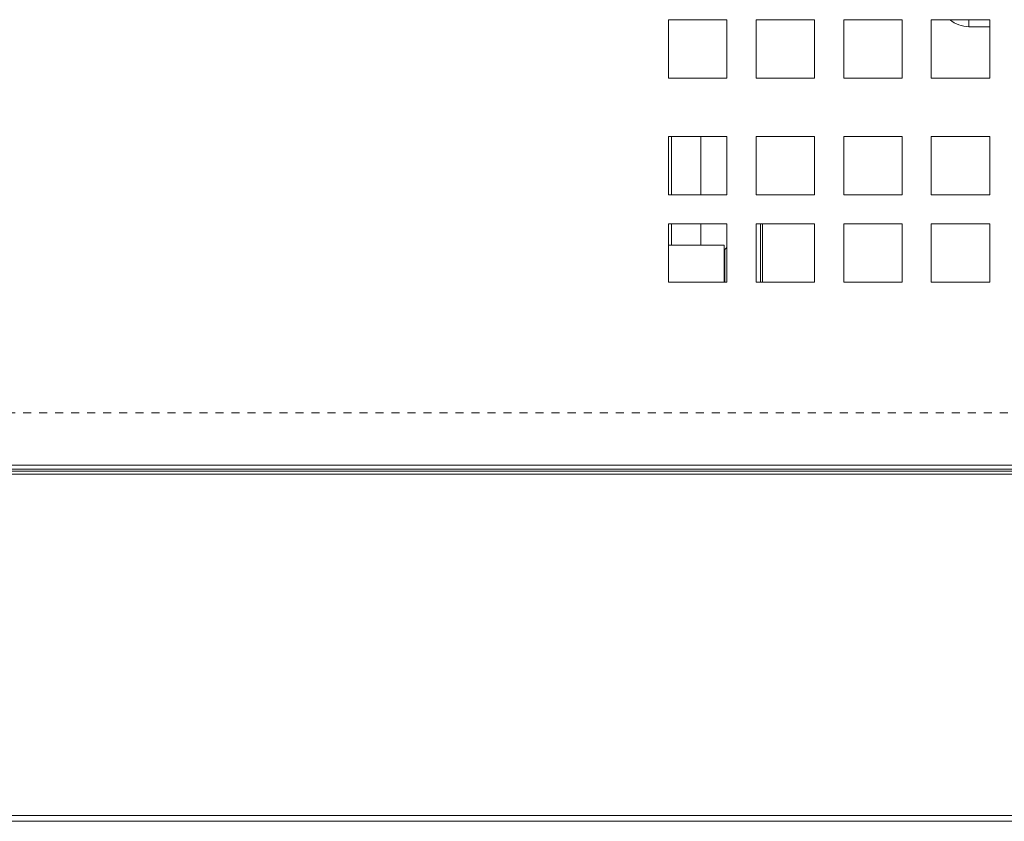
# Model space of a CAD drawing. Extents: x 18 to 294, y -242 to -71.
# Drawn here: x 247 to 259, y -228 to -218 of the extents above; entities that cross this region are included whole.
import ezdxf

# ---------------------------------------------------------------- set-up
doc = ezdxf.new("R2010")
doc.units = 0
doc.header["$MEASUREMENT"] = 0
doc.linetypes.add('AI-Linetype-82', pattern=[0.038898, 0.019449, -0.019449])
doc.layers.add('Layer 1', color=7, linetype='Continuous')

# ---------------------------------------------------------------- blocks, each defined once
blk = doc.blocks.new('block 319')
at = {"layer": 'Layer 1', "color": 7, "lineweight": 15, "true_color": 0xffffff}
blk.add_lwpolyline([(255.536, -220.801), (255.51, -220.827)], dxfattribs=at)
blk = doc.blocks.new('block 320')
at = {"layer": 'Layer 1', "color": 7, "lineweight": 15, "true_color": 0xffffff}
blk.add_lwpolyline([(255.499, -220.835), (255.499, -220.835)], dxfattribs=at)
blk = doc.blocks.new('block 325')
at = {"layer": 'Layer 1', "color": 7, "lineweight": 15, "true_color": 0xffffff}
blk.add_lwpolyline([(255.499, -220.772), (254.807, -220.772)], dxfattribs=at)
blk = doc.blocks.new('block 872')
at = {"layer": 'Layer 1', "color": 7, "lineweight": 15, "true_color": 0xffffff}
blk.add_lwpolyline([(255.901, -221.237), (255.901, -220.508)], dxfattribs=at)
blk = doc.blocks.new('block 873')
at = {"layer": 'Layer 1', "color": 7, "lineweight": 15, "true_color": 0xffffff}
blk.add_lwpolyline([(256.63, -221.237), (255.901, -221.237)], dxfattribs=at)
blk = doc.blocks.new('block 874')
at = {"layer": 'Layer 1', "color": 7, "lineweight": 15, "true_color": 0xffffff}
blk.add_lwpolyline([(256.63, -220.508), (256.63, -221.237)], dxfattribs=at)
blk = doc.blocks.new('block 875')
at = {"layer": 'Layer 1', "color": 7, "lineweight": 15, "true_color": 0xffffff}
blk.add_lwpolyline([(255.901, -220.508), (256.63, -220.508)], dxfattribs=at)
blk = doc.blocks.new('block 876')
at = {"layer": 'Layer 1', "color": 7, "lineweight": 15, "true_color": 0xffffff}
blk.add_lwpolyline([(258.088, -221.237), (258.088, -220.508)], dxfattribs=at)
blk = doc.blocks.new('block 877')
at = {"layer": 'Layer 1', "color": 7, "lineweight": 15, "true_color": 0xffffff}
blk.add_lwpolyline([(258.818, -221.237), (258.088, -221.237)], dxfattribs=at)
blk = doc.blocks.new('block 878')
at = {"layer": 'Layer 1', "color": 7, "lineweight": 15, "true_color": 0xffffff}
blk.add_lwpolyline([(258.818, -220.508), (258.818, -221.237)], dxfattribs=at)
blk = doc.blocks.new('block 879')
at = {"layer": 'Layer 1', "color": 7, "lineweight": 15, "true_color": 0xffffff}
blk.add_lwpolyline([(258.088, -220.508), (258.818, -220.508)], dxfattribs=at)
blk = doc.blocks.new('block 880')
at = {"layer": 'Layer 1', "color": 7, "lineweight": 15, "true_color": 0xffffff}
blk.add_lwpolyline([(254.807, -219.414), (255.536, -219.414)], dxfattribs=at)
blk = doc.blocks.new('block 881')
at = {"layer": 'Layer 1', "color": 7, "lineweight": 15, "true_color": 0xffffff}
blk.add_lwpolyline([(254.807, -220.143), (254.807, -219.414)], dxfattribs=at)
blk = doc.blocks.new('block 882')
at = {"layer": 'Layer 1', "color": 7, "lineweight": 15, "true_color": 0xffffff}
blk.add_lwpolyline([(255.536, -220.143), (254.807, -220.143)], dxfattribs=at)
blk = doc.blocks.new('block 883')
at = {"layer": 'Layer 1', "color": 7, "lineweight": 15, "true_color": 0xffffff}
blk.add_lwpolyline([(255.536, -219.414), (255.536, -220.143)], dxfattribs=at)
blk = doc.blocks.new('block 884')
at = {"layer": 'Layer 1', "color": 7, "lineweight": 15, "true_color": 0xffffff}
blk.add_lwpolyline([(256.995, -220.143), (256.995, -219.414)], dxfattribs=at)
blk = doc.blocks.new('block 885')
at = {"layer": 'Layer 1', "color": 7, "lineweight": 15, "true_color": 0xffffff}
blk.add_lwpolyline([(257.724, -220.143), (256.995, -220.143)], dxfattribs=at)
blk = doc.blocks.new('block 886')
at = {"layer": 'Layer 1', "color": 7, "lineweight": 15, "true_color": 0xffffff}
blk.add_lwpolyline([(257.724, -219.414), (257.724, -220.143)], dxfattribs=at)
blk = doc.blocks.new('block 887')
at = {"layer": 'Layer 1', "color": 7, "lineweight": 15, "true_color": 0xffffff}
blk.add_lwpolyline([(256.995, -219.414), (257.724, -219.414)], dxfattribs=at)
blk = doc.blocks.new('block 896')
at = {"layer": 'Layer 1', "color": 7, "lineweight": 15, "true_color": 0xffffff}
blk.add_lwpolyline([(255.901, -218.685), (255.901, -217.956)], dxfattribs=at)
blk = doc.blocks.new('block 897')
at = {"layer": 'Layer 1', "color": 7, "lineweight": 15, "true_color": 0xffffff}
blk.add_lwpolyline([(256.63, -218.685), (255.901, -218.685)], dxfattribs=at)
blk = doc.blocks.new('block 898')
at = {"layer": 'Layer 1', "color": 7, "lineweight": 15, "true_color": 0xffffff}
blk.add_lwpolyline([(256.63, -217.956), (256.63, -218.685)], dxfattribs=at)
blk = doc.blocks.new('block 899')
at = {"layer": 'Layer 1', "color": 7, "lineweight": 15, "true_color": 0xffffff}
blk.add_lwpolyline([(255.901, -217.956), (256.63, -217.956)], dxfattribs=at)
blk = doc.blocks.new('block 900')
at = {"layer": 'Layer 1', "color": 7, "lineweight": 15, "true_color": 0xffffff}
blk.add_lwpolyline([(258.088, -218.685), (258.088, -217.956)], dxfattribs=at)
blk = doc.blocks.new('block 901')
at = {"layer": 'Layer 1', "color": 7, "lineweight": 15, "true_color": 0xffffff}
blk.add_lwpolyline([(258.818, -218.685), (258.088, -218.685)], dxfattribs=at)
blk = doc.blocks.new('block 902')
at = {"layer": 'Layer 1', "color": 7, "lineweight": 15, "true_color": 0xffffff}
blk.add_lwpolyline([(258.818, -217.956), (258.818, -218.685)], dxfattribs=at)
blk = doc.blocks.new('block 903')
at = {"layer": 'Layer 1', "color": 7, "lineweight": 15, "true_color": 0xffffff}
blk.add_lwpolyline([(258.088, -217.956), (258.818, -217.956)], dxfattribs=at)
blk = doc.blocks.new('block 1372')
at = {"layer": 'Layer 1', "color": 7, "lineweight": 15, "true_color": 0xffffff}
blk.add_lwpolyline([(235.387, -223.52), (284.071, -223.52)], dxfattribs=at)
blk = doc.blocks.new('block 1562')
at = {"layer": 'Layer 1', "color": 7, "lineweight": 15, "true_color": 0xffffff}
blk.add_lwpolyline([(256.995, -217.956), (257.724, -217.956)], dxfattribs=at)
blk = doc.blocks.new('block 1563')
at = {"layer": 'Layer 1', "color": 7, "lineweight": 15, "true_color": 0xffffff}
blk.add_lwpolyline([(256.995, -218.685), (256.995, -217.956)], dxfattribs=at)
blk = doc.blocks.new('block 1564')
at = {"layer": 'Layer 1', "color": 7, "lineweight": 15, "true_color": 0xffffff}
blk.add_lwpolyline([(257.724, -218.685), (256.995, -218.685)], dxfattribs=at)
blk = doc.blocks.new('block 1565')
at = {"layer": 'Layer 1', "color": 7, "lineweight": 15, "true_color": 0xffffff}
blk.add_lwpolyline([(257.724, -217.956), (257.724, -218.685)], dxfattribs=at)
blk = doc.blocks.new('block 1566')
at = {"layer": 'Layer 1', "color": 7, "lineweight": 15, "true_color": 0xffffff}
blk.add_lwpolyline([(254.807, -218.685), (254.807, -217.956)], dxfattribs=at)
blk = doc.blocks.new('block 1567')
at = {"layer": 'Layer 1', "color": 7, "lineweight": 15, "true_color": 0xffffff}
blk.add_lwpolyline([(255.536, -218.685), (254.807, -218.685)], dxfattribs=at)
blk = doc.blocks.new('block 1568')
at = {"layer": 'Layer 1', "color": 7, "lineweight": 15, "true_color": 0xffffff}
blk.add_lwpolyline([(255.536, -217.956), (255.536, -218.685)], dxfattribs=at)
blk = doc.blocks.new('block 1569')
at = {"layer": 'Layer 1', "color": 7, "lineweight": 15, "true_color": 0xffffff}
blk.add_lwpolyline([(254.807, -217.956), (255.536, -217.956)], dxfattribs=at)
blk = doc.blocks.new('block 1574')
at = {"layer": 'Layer 1', "color": 7, "lineweight": 15, "true_color": 0xffffff}
blk.add_lwpolyline([(258.088, -220.143), (258.088, -219.414)], dxfattribs=at)
blk = doc.blocks.new('block 1575')
at = {"layer": 'Layer 1', "color": 7, "lineweight": 15, "true_color": 0xffffff}
blk.add_lwpolyline([(258.818, -220.143), (258.088, -220.143)], dxfattribs=at)
blk = doc.blocks.new('block 1576')
at = {"layer": 'Layer 1', "color": 7, "lineweight": 15, "true_color": 0xffffff}
blk.add_lwpolyline([(258.818, -219.414), (258.818, -220.143)], dxfattribs=at)
blk = doc.blocks.new('block 1577')
at = {"layer": 'Layer 1', "color": 7, "lineweight": 15, "true_color": 0xffffff}
blk.add_lwpolyline([(258.088, -219.414), (258.818, -219.414)], dxfattribs=at)
blk = doc.blocks.new('block 1578')
at = {"layer": 'Layer 1', "color": 7, "lineweight": 15, "true_color": 0xffffff}
blk.add_lwpolyline([(255.901, -220.143), (255.901, -219.414)], dxfattribs=at)
blk = doc.blocks.new('block 1579')
at = {"layer": 'Layer 1', "color": 7, "lineweight": 15, "true_color": 0xffffff}
blk.add_lwpolyline([(256.63, -220.143), (255.901, -220.143)], dxfattribs=at)
blk = doc.blocks.new('block 1580')
at = {"layer": 'Layer 1', "color": 7, "lineweight": 15, "true_color": 0xffffff}
blk.add_lwpolyline([(256.63, -219.414), (256.63, -220.143)], dxfattribs=at)
blk = doc.blocks.new('block 1581')
at = {"layer": 'Layer 1', "color": 7, "lineweight": 15, "true_color": 0xffffff}
blk.add_lwpolyline([(255.901, -219.414), (256.63, -219.414)], dxfattribs=at)
blk = doc.blocks.new('block 1586')
at = {"layer": 'Layer 1', "color": 7, "lineweight": 15, "true_color": 0xffffff}
blk.add_lwpolyline([(256.995, -220.508), (257.724, -220.508)], dxfattribs=at)
blk = doc.blocks.new('block 1587')
at = {"layer": 'Layer 1', "color": 7, "lineweight": 15, "true_color": 0xffffff}
blk.add_lwpolyline([(256.995, -221.237), (256.995, -220.508)], dxfattribs=at)
blk = doc.blocks.new('block 1588')
at = {"layer": 'Layer 1', "color": 7, "lineweight": 15, "true_color": 0xffffff}
blk.add_lwpolyline([(257.724, -221.237), (256.995, -221.237)], dxfattribs=at)
blk = doc.blocks.new('block 1589')
at = {"layer": 'Layer 1', "color": 7, "lineweight": 15, "true_color": 0xffffff}
blk.add_lwpolyline([(257.724, -220.508), (257.724, -221.237)], dxfattribs=at)
blk = doc.blocks.new('block 1590')
at = {"layer": 'Layer 1', "color": 7, "lineweight": 15, "true_color": 0xffffff}
blk.add_lwpolyline([(254.807, -221.237), (254.807, -220.508)], dxfattribs=at)
blk = doc.blocks.new('block 1591')
at = {"layer": 'Layer 1', "color": 7, "lineweight": 15, "true_color": 0xffffff}
blk.add_lwpolyline([(255.536, -221.237), (254.807, -221.237)], dxfattribs=at)
blk = doc.blocks.new('block 1592')
at = {"layer": 'Layer 1', "color": 7, "lineweight": 15, "true_color": 0xffffff}
blk.add_lwpolyline([(255.536, -220.508), (255.536, -221.237)], dxfattribs=at)
blk = doc.blocks.new('block 1593')
at = {"layer": 'Layer 1', "color": 7, "lineweight": 15, "true_color": 0xffffff}
blk.add_lwpolyline([(254.807, -220.508), (255.536, -220.508)], dxfattribs=at)
blk = doc.blocks.new('block 1676')
at = {"layer": 'Layer 1', "color": 7, "lineweight": 15, "true_color": 0xffffff}
blk.add_lwpolyline([(284.071, -223.571), (235.387, -223.571)], dxfattribs=at)
blk = doc.blocks.new('block 1732')
at = {"layer": 'Layer 1', "color": 7, "lineweight": 15, "true_color": 0xffffff}
blk.add_lwpolyline([(255.499, -220.772), (255.499, -221.237)], dxfattribs=at)
blk = doc.blocks.new('block 1737')
at = {"layer": 'Layer 1', "color": 7, "lineweight": 15, "true_color": 0xffffff}
blk.add_lwpolyline([(254.843, -220.772), (254.843, -220.508)], dxfattribs=at)
blk = doc.blocks.new('block 1738')
at = {"layer": 'Layer 1', "color": 7, "lineweight": 15, "true_color": 0xffffff}
blk.add_lwpolyline([(254.843, -220.143), (254.843, -219.414)], dxfattribs=at)
blk = doc.blocks.new('block 1764')
at = {"layer": 'Layer 1', "color": 7, "lineweight": 15, "true_color": 0xffffff}
blk.add_lwpolyline([(258.558, -218.043), (258.818, -218.043)], dxfattribs=at)
blk = doc.blocks.new('block 1780')
at = {"layer": 'Layer 1', "color": 7, "lineweight": 15, "true_color": 0xffffff}
blk.add_open_spline([(258.321, -217.956), (258.387, -218.012), (258.471, -218.043), (258.558, -218.043)], degree=3, dxfattribs=at)
blk = doc.blocks.new('block 1956')
at = {"layer": 'Layer 1', "color": 7, "lineweight": 15, "true_color": 0xffffff}
blk.add_lwpolyline([(282.628, -223.633), (236.831, -223.633)], dxfattribs=at)
blk = doc.blocks.new('block 1960')
at = {"layer": 'Layer 1', "color": 7, "lineweight": 15, "true_color": 0xffffff}
blk.add_lwpolyline([(236.867, -227.899), (282.591, -227.899)], dxfattribs=at)
blk = doc.blocks.new('block 1962')
at = {"layer": 'Layer 1', "color": 7, "lineweight": 15, "true_color": 0xffffff}
blk.add_lwpolyline([(236.831, -223.596), (282.628, -223.596)], dxfattribs=at)
blk = doc.blocks.new('block 1973')
at = {"layer": 'Layer 1', "color": 7, "lineweight": 15, "true_color": 0xffffff}
blk.add_lwpolyline([(236.831, -227.972), (282.628, -227.972)], dxfattribs=at)
blk = doc.blocks.new('block 2092')
at = {"layer": 'Layer 1', "color": 8, "lineweight": 15, "true_color": 0x808080}
blk.add_lwpolyline([(255.981, -220.739), (255.981, -221.237)], dxfattribs=at)
blk = doc.blocks.new('block 2093')
at = {"layer": 'Layer 1', "color": 8, "lineweight": 15, "true_color": 0x808080}
blk.add_lwpolyline([(255.981, -220.508), (255.981, -220.739)], dxfattribs=at)
blk = doc.blocks.new('block 2094')
at = {"layer": 'Layer 1', "color": 8, "lineweight": 15, "true_color": 0x808080}
blk.add_lwpolyline([(255.955, -220.744), (255.955, -221.237)], dxfattribs=at)
blk = doc.blocks.new('block 2095')
at = {"layer": 'Layer 1', "color": 8, "lineweight": 15, "true_color": 0x808080}
blk.add_lwpolyline([(255.955, -220.508), (255.955, -220.744)], dxfattribs=at)
blk = doc.blocks.new('block 2098')
at = {"layer": 'Layer 1', "color": 8, "lineweight": 15, "true_color": 0x808080}
blk.add_lwpolyline([(255.51, -220.953), (255.51, -221.237)], dxfattribs=at)
blk = doc.blocks.new('block 2099')
at = {"layer": 'Layer 1', "color": 8, "lineweight": 15, "true_color": 0x808080}
blk.add_lwpolyline([(255.51, -220.827), (255.51, -220.953)], dxfattribs=at)
blk = doc.blocks.new('block 2104')
at = {"layer": 'Layer 1', "color": 8, "lineweight": 15, "true_color": 0x808080}
blk.add_lwpolyline([(255.208, -219.414), (255.208, -220.143)], dxfattribs=at)
blk = doc.blocks.new('block 2105')
at = {"layer": 'Layer 1', "color": 8, "lineweight": 15, "true_color": 0x808080}
blk.add_lwpolyline([(255.208, -220.508), (255.208, -220.772)], dxfattribs=at)
blk = doc.blocks.new('block 2145')
at = {"layer": 'Layer 1', "color": 8, "lineweight": 15, "true_color": 0x808080}
blk.add_lwpolyline([(258.558, -217.956), (258.558, -218.043)], dxfattribs=at)
blk = doc.blocks.new('block 6211')
at = {"layer": 'Layer 1', "color": 7, "linetype": 'AI-Linetype-82', "lineweight": 9, "true_color": 0xffffff}
blk.add_lwpolyline([(238.946, -222.867), (279.783, -222.867)], dxfattribs=at)

msp = doc.modelspace()

# ---------------------------------------------------------------- block references
at = {"layer": 'Layer 1'}
for name in ['block 1566', 'block 1569', 'block 1568', 'block 896', 'block 899', 'block 898', 'block 1562', 'block 1563', 'block 1565', 'block 900', 'block 903', 'block 1780', 'block 2145', 'block 1764', 'block 902', 'block 1567', 'block 897', 'block 1564', 'block 901', 'block 880', 'block 881', 'block 1738', 'block 2104', 'block 883', 'block 1578', 'block 1581', 'block 1580', 'block 884', 'block 887', 'block 886', 'block 1574', 'block 1577', 'block 1576', 'block 882', 'block 1579', 'block 885', 'block 1575', 'block 1590', 'block 1593', 'block 1737', 'block 2105', 'block 1592', 'block 872', 'block 875', 'block 2095', 'block 2093', 'block 874', 'block 1586', 'block 1587', 'block 1589', 'block 876', 'block 879', 'block 878', 'block 2094', 'block 2092', 'block 325', 'block 1732', 'block 320', 'block 319', 'block 2099', 'block 2098', 'block 1591', 'block 873', 'block 1588', 'block 877', 'block 6211', 'block 1372', 'block 1676', 'block 1962', 'block 1956', 'block 1973', 'block 1960']:
    msp.add_blockref(name, (0, 0), dxfattribs=at)

doc.saveas('drawing.dxf')
